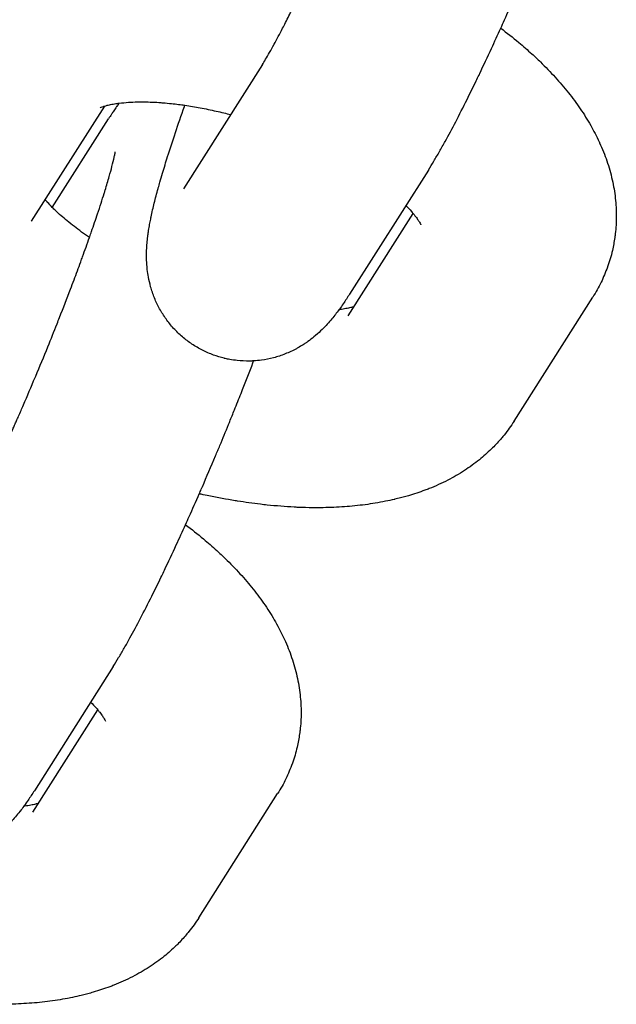
# Model space of a CAD drawing. Units: millimetres. Extents: x -1700 to 6000, y -1192 to 1284.
# Drawn here: x 2083 to 2101, y 704 to 733 of the extents above; entities that cross this region are included whole.
import ezdxf

# ---------------------------------------------------------------- set-up
doc = ezdxf.new("R2010")
doc.units = ezdxf.units.MM

# ---------------------------------------------------------------- blocks, each defined once
blk = doc.blocks.new('MIF-54-01')
for p, q in [((2090.542, 732.089), (2088.228, 728.444)), ((2085.905, 730.87), (2083.758, 727.488)), ((2084.375, 727.896), (2086.027, 730.499)), ((2095.417, 728.993), (2093.103, 725.349)), ((2093.059, 724.715), (2094.967, 727.721)), ((2083.758, 727.488), (2083.758, 727.488)), ((2097.934, 721.62), (2100.248, 725.265)), ((2093.059, 724.715), (2093.059, 724.715)), ((2086.161, 714.414), (2083.847, 710.77)), ((2083.803, 710.136), (2085.711, 713.142)), ((2088.678, 707.041), (2090.992, 710.686)), ((2083.803, 710.136), (2083.803, 710.136))]:
    blk.add_line(p, q)
for points, knots in [([(2090.542, 732.089), (2090.57, 732.133), (2090.603, 732.186), (2090.674, 732.306), (2090.714, 732.373), (2090.798, 732.521), (2090.842, 732.601), (2090.967, 732.828), (2091.05, 732.985), (2091.167, 733.21), (2091.196, 733.265), (2091.291, 733.453), (2091.356, 733.581), (2091.464, 733.799), (2091.504, 733.881), (2091.589, 734.056), (2091.634, 734.148), (2091.693, 734.271), (2091.709, 734.305), (2091.729, 734.346), (2091.734, 734.356), (2091.847, 734.594), (2091.96, 734.834), (2092.076, 735.086), (2092.078, 735.09), (2092.187, 735.333), (2092.295, 735.57), (2092.41, 735.824), (2092.417, 735.841), (2092.441, 735.893), (2092.457, 735.929), (2092.49, 736.006), (2092.508, 736.045), (2092.535, 736.105), (2092.544, 736.126), (2092.562, 736.167), (2092.57, 736.185), (2092.599, 736.251), (2092.62, 736.298), (2092.688, 736.455), (2092.736, 736.565), (2092.898, 736.94), (2093.012, 737.211), (2093.132, 737.494), (2093.138, 737.508), (2093.265, 737.81), (2093.384, 738.098), (2093.592, 738.61), (2093.68, 738.832), (2093.795, 739.118), (2093.819, 739.181), (2093.955, 739.525), (2094.063, 739.804), (2094.201, 740.168), (2094.236, 740.259), (2094.335, 740.524), (2094.401, 740.7), (2094.483, 740.924), (2094.502, 740.977), (2094.588, 741.217), (2094.654, 741.403), (2094.725, 741.6), (2094.727, 741.607), (2094.748, 741.666), (2094.767, 741.718), (2094.844, 741.943), (2094.905, 742.122), (2095.031, 742.499), (2095.095, 742.698), (2095.163, 742.917), (2095.174, 742.952), (2095.224, 743.118), (2095.267, 743.259), (2095.332, 743.49), (2095.36, 743.59), (2095.41, 743.783), (2095.431, 743.873), (2095.455, 743.979), (2095.461, 744.01), (2095.471, 744.06), (2095.474, 744.08), (2095.478, 744.104), (2095.479, 744.106), (2095.478, 744.105)], [0, 0, 0, 0, 1.43275, 1.43275, 2.8655, 2.8655, 4.29825, 4.29825, 6.668435, 6.668435, 7.436056, 7.436056, 9.106032, 9.106032, 10.087052, 10.087052, 11.127887, 11.127887, 11.490291, 11.490291, 11.591881, 11.591881, 14.113459, 14.113459, 14.156797, 14.156797, 16.507402, 16.507402, 16.662897, 16.662897, 17.01247, 17.01247, 17.387169, 17.387169, 17.58871, 17.58871, 17.765105, 17.765105, 18.210863, 18.210863, 19.234244, 19.234244, 21.690147, 21.690147, 21.823482, 21.823482, 24.428092, 24.428092, 26.455136, 26.455136, 27.030442, 27.030442, 29.616948, 29.616948, 30.476439, 30.476439, 32.184715, 32.184715, 32.70187, 32.70187, 34.651617, 34.651617, 34.729687, 34.729687, 35.279787, 35.279787, 37.245492, 37.245492, 39.722405, 39.722405, 40.178149, 40.178149, 42.145558, 42.145558, 43.906593, 43.906593, 45.930764, 45.930764, 46.949797, 46.949797, 47.966027, 47.966027, 49, 49, 49, 49]), ([(2095.417, 728.993), (2095.471, 729.078), (2095.525, 729.165), (2095.633, 729.346), (2095.688, 729.439), (2095.799, 729.632), (2095.855, 729.732), (2096.012, 730.017), (2096.115, 730.209), (2096.329, 730.618), (2096.439, 730.835), (2096.641, 731.239), (2096.732, 731.427), (2096.849, 731.667), (2096.877, 731.725), (2096.911, 731.797), (2096.918, 731.811), (2097.041, 732.071), (2097.155, 732.311), (2097.362, 732.759), (2097.453, 732.96), (2097.579, 733.238), (2097.616, 733.319), (2097.75, 733.618), (2097.848, 733.844), (2097.95, 734.075), (2097.954, 734.084), (2097.98, 734.142), (2098.001, 734.191), (2098.027, 734.252), (2098.032, 734.263), (2098.166, 734.572), (2098.295, 734.874), (2098.466, 735.281), (2098.51, 735.384), (2098.637, 735.69), (2098.721, 735.894), (2098.816, 736.127), (2098.828, 736.156), (2098.887, 736.301), (2098.934, 736.416), (2099.045, 736.692), (2099.109, 736.854), (2099.188, 737.054), (2099.204, 737.094), (2099.321, 737.393), (2099.424, 737.656), (2099.529, 737.932), (2099.536, 737.95), (2099.543, 737.968)], [0, 0, 0, 0, 1.47963, 1.47963, 2.95926, 2.95926, 4.43889, 4.43889, 7.037346, 7.037346, 9.679804, 9.679804, 11.735759, 11.735759, 12.35221, 12.35221, 12.504254, 12.504254, 15.046884, 15.046884, 16.991751, 16.991751, 17.758869, 17.758869, 19.845318, 19.845318, 19.930105, 19.930105, 20.382658, 20.382658, 20.485537, 20.485537, 23.225841, 23.225841, 24.153267, 24.153267, 25.979826, 25.979826, 26.243554, 26.243554, 27.27585, 27.27585, 28.735053, 28.735053, 29.088465, 29.088465, 31.476474, 31.476474, 31.645935, 31.645935, 31.645935, 31.645935]), ([(2097.544, 733.159), (2097.721, 733.021), (2097.9, 732.883), (2098.202, 732.63), (2098.331, 732.516), (2098.544, 732.324), (2098.626, 732.245), (2098.858, 732.019), (2099.003, 731.871), (2099.276, 731.57), (2099.406, 731.419), (2099.651, 731.11), (2099.768, 730.953), (2099.987, 730.633), (2100.089, 730.469), (2100.274, 730.146), (2100.35, 729.984), (2100.437, 729.813), (2100.442, 729.803), (2100.526, 729.618), (2100.597, 729.441), (2100.721, 729.079), (2100.773, 728.895), (2100.856, 728.528), (2100.887, 728.347), (2100.926, 727.988), (2100.936, 727.811), (2100.935, 727.464), (2100.926, 727.293), (2100.902, 727.087), (2100.898, 727.051), (2100.87, 726.887), (2100.85, 726.756), (2100.783, 726.467), (2100.736, 726.308), (2100.68, 726.149), (2100.679, 726.145), (2100.615, 725.994), (2100.561, 725.843), (2100.418, 725.549), (2100.337, 725.404), (2100.248, 725.265)], [55.634492, 55.634492, 55.634492, 55.634492, 57.738246, 57.738246, 59.394667, 59.394667, 60.515109, 60.515109, 62.579386, 62.579386, 64.604327, 64.604327, 66.627235, 66.627235, 68.647712, 68.647712, 70.540539, 70.540539, 70.665541, 70.665541, 72.680896, 72.680896, 74.696252, 74.696252, 76.619757, 76.619757, 78.452159, 78.452159, 80.215828, 80.215828, 80.580386, 80.580386, 81.932098, 81.932098, 83.621188, 83.621188, 83.659619, 83.659619, 85.300393, 85.300393, 87, 87, 87, 87]), ([(2085.779, 730.823), (2085.785, 730.826), (2085.795, 730.831), (2085.827, 730.844), (2085.85, 730.852), (2085.888, 730.865), (2085.896, 730.867), (2085.932, 730.878), (2085.957, 730.885), (2086.027, 730.903), (2086.072, 730.913), (2086.145, 730.927), (2086.171, 730.932), (2086.225, 730.941), (2086.253, 730.945), (2086.301, 730.952), (2086.318, 730.955), (2086.428, 730.966), (2086.515, 730.977), (2086.697, 730.988), (2086.786, 730.991), (2086.916, 730.995), (2086.96, 730.995), (2087.162, 730.995), (2087.329, 730.989), (2087.544, 730.975), (2087.584, 730.972), (2087.708, 730.962), (2087.793, 730.953), (2087.943, 730.939), (2088.012, 730.93), (2088.142, 730.913), (2088.204, 730.906), (2088.417, 730.872), (2088.566, 730.849), (2088.873, 730.791), (2089.03, 730.757), (2089.259, 730.707), (2089.334, 730.689), (2089.476, 730.654), (2089.542, 730.638), (2089.609, 730.62)], [0, 0, 0, 0, 0.878256, 0.878256, 1.942602, 1.942602, 2.231663, 2.231663, 3.000757, 3.000757, 3.972608, 3.972608, 4.457957, 4.457957, 4.94446, 4.94446, 5.242858, 5.242858, 6.582694, 6.582694, 7.685138, 7.685138, 8.203357, 8.203357, 10.03301, 10.03301, 10.442729, 10.442729, 11.287264, 11.287264, 11.946137, 11.946137, 12.539871, 12.539871, 13.933319, 13.933319, 15.328431, 15.328431, 15.987265, 15.987265, 16.573738, 16.573738, 16.573738, 16.573738]), ([(2086.338, 730.957), (2086.315, 730.925), (2086.292, 730.893), (2086.268, 730.859), (2086.266, 730.857), (2086.25, 730.834), (2086.236, 730.813), (2086.207, 730.772), (2086.193, 730.752), (2086.157, 730.698), (2086.134, 730.664), (2086.084, 730.587), (2086.056, 730.544), (2086.027, 730.499)], [81.223284, 81.223284, 81.223284, 81.223284, 81.816865, 81.816865, 81.859058, 81.859058, 82.241576, 82.241576, 82.616876, 82.616876, 83.226344, 83.226344, 84, 84, 84, 84]), ([(2093.103, 725.349), (2093.042, 725.252), (2092.981, 725.159), (2092.881, 725.014), (2092.844, 724.961), (2092.801, 724.903), (2092.797, 724.897), (2092.758, 724.844), (2092.724, 724.798), (2092.683, 724.746), (2092.679, 724.74), (2092.635, 724.684), (2092.593, 724.633), (2092.506, 724.53), (2092.46, 724.479), (2092.363, 724.374), (2092.31, 724.321), (2092.193, 724.209), (2092.126, 724.15), (2091.999, 724.046), (2091.941, 724.001), (2091.867, 723.948), (2091.854, 723.939), (2091.819, 723.915), (2091.796, 723.9), (2091.726, 723.854), (2091.677, 723.824), (2091.6, 723.779), (2091.572, 723.763), (2091.439, 723.691), (2091.328, 723.64), (2091.102, 723.55), (2090.988, 723.512), (2090.755, 723.452), (2090.637, 723.428), (2090.442, 723.401), (2090.364, 723.395), (2090.245, 723.386), (2090.203, 723.385), (2090.043, 723.383), (2089.923, 723.388), (2089.732, 723.408), (2089.659, 723.42), (2089.542, 723.439), (2089.497, 723.449), (2089.441, 723.462), (2089.429, 723.464), (2089.315, 723.498), (2089.211, 723.524), (2088.999, 723.601), (2088.889, 723.648), (2088.677, 723.756), (2088.575, 723.816), (2088.377, 723.948), (2088.283, 724.02), (2088.103, 724.174), (2088.017, 724.257), (2087.858, 724.432), (2087.783, 724.524), (2087.646, 724.716), (2087.583, 724.817), (2087.469, 725.023), (2087.419, 725.129), (2087.33, 725.347), (2087.293, 725.458), (2087.236, 725.661), (2087.214, 725.755), (2087.183, 725.921), (2087.174, 725.996), (2087.16, 726.099), (2087.158, 726.126), (2087.147, 726.24), (2087.143, 726.323), (2087.14, 726.478), (2087.141, 726.55), (2087.144, 726.626), (2087.144, 726.634), (2087.147, 726.711), (2087.152, 726.778), (2087.163, 726.912), (2087.17, 726.977), (2087.179, 727.049), (2087.18, 727.055), (2087.182, 727.07), (2087.183, 727.077), (2087.186, 727.1), (2087.188, 727.115), (2087.192, 727.145), (2087.195, 727.161), (2087.199, 727.191), (2087.201, 727.204), (2087.213, 727.277), (2087.223, 727.336), (2087.243, 727.447), (2087.253, 727.5), (2087.268, 727.576), (2087.273, 727.6), (2087.292, 727.688), (2087.306, 727.754), (2087.337, 727.887), (2087.353, 727.955), (2087.404, 728.161), (2087.441, 728.302), (2087.483, 728.455), (2087.485, 728.462), (2087.502, 728.524), (2087.517, 728.579), (2087.559, 728.724), (2087.585, 728.813), (2087.658, 729.06), (2087.708, 729.222), (2087.831, 729.613), (2087.908, 729.847), (2088.072, 730.337), (2088.16, 730.592), (2088.258, 730.868), (2088.263, 730.882), (2088.268, 730.895)], [0, 0, 0, 0, 1.683431, 1.683431, 2.666028, 2.666028, 2.776843, 2.776843, 3.648624, 3.648624, 3.748962, 3.748962, 4.700869, 4.700869, 5.628662, 5.628662, 6.556456, 6.556456, 7.564239, 7.564239, 8.32981, 8.32981, 8.485833, 8.485833, 8.75558, 8.75558, 9.309043, 9.309043, 9.607121, 9.607121, 10.722345, 10.722345, 11.789327, 11.789327, 12.830789, 12.830789, 13.497711, 13.497711, 13.857924, 13.857924, 14.876668, 14.876668, 15.500531, 15.500531, 15.890473, 15.890473, 15.992219, 15.992219, 16.901614, 16.901614, 17.911636, 17.911636, 18.921794, 18.921794, 19.933367, 19.933367, 20.947975, 20.947975, 21.968026, 21.968026, 22.997484, 22.997484, 24.043325, 24.043325, 25.11841, 25.11841, 26.037793, 26.037793, 26.822208, 26.822208, 27.119848, 27.119848, 28.074004, 28.074004, 28.97586, 28.97586, 29.069431, 29.069431, 29.995641, 29.995641, 30.955838, 30.955838, 31.054413, 31.054413, 31.167107, 31.167107, 31.392494, 31.392494, 31.632149, 31.632149, 31.843269, 31.843269, 32.744818, 32.744818, 33.562168, 33.562168, 33.916863, 33.916863, 34.913602, 34.913602, 35.910341, 35.910341, 37.903819, 37.903819, 37.991954, 37.991954, 38.739659, 38.739659, 39.891077, 39.891077, 41.86222, 41.86222, 44.507957, 44.507957, 47.183109, 47.183109, 47.319909, 47.319909, 47.319909, 47.319909]), ([(2081.286, 717.51), (2081.314, 717.554), (2081.347, 717.607), (2081.418, 717.727), (2081.458, 717.794), (2081.542, 717.942), (2081.586, 718.022), (2081.711, 718.249), (2081.794, 718.406), (2081.911, 718.631), (2081.94, 718.686), (2082.035, 718.874), (2082.1, 719.002), (2082.208, 719.22), (2082.248, 719.302), (2082.333, 719.477), (2082.377, 719.569), (2082.437, 719.692), (2082.453, 719.726), (2082.473, 719.767), (2082.477, 719.777), (2082.591, 720.016), (2082.703, 720.255), (2082.82, 720.507), (2082.821, 720.512), (2082.931, 720.754), (2083.039, 720.991), (2083.154, 721.245), (2083.161, 721.262), (2083.184, 721.314), (2083.201, 721.35), (2083.234, 721.427), (2083.252, 721.466), (2083.278, 721.526), (2083.288, 721.547), (2083.305, 721.588), (2083.314, 721.606), (2083.343, 721.672), (2083.363, 721.719), (2083.432, 721.876), (2083.48, 721.986), (2083.642, 722.361), (2083.756, 722.632), (2083.876, 722.915), (2083.882, 722.929), (2084.008, 723.231), (2084.128, 723.519), (2084.336, 724.031), (2084.424, 724.253), (2084.539, 724.539), (2084.563, 724.602), (2084.699, 724.946), (2084.807, 725.225), (2084.945, 725.589), (2084.98, 725.68), (2085.079, 725.945), (2085.145, 726.121), (2085.227, 726.345), (2085.246, 726.398), (2085.332, 726.638), (2085.398, 726.824), (2085.469, 727.021), (2085.471, 727.028), (2085.492, 727.087), (2085.51, 727.139), (2085.587, 727.364), (2085.649, 727.543), (2085.775, 727.92), (2085.839, 728.119), (2085.907, 728.338), (2085.918, 728.373), (2085.968, 728.539), (2086.01, 728.68), (2086.076, 728.911), (2086.104, 729.012), (2086.154, 729.204), (2086.175, 729.294), (2086.198, 729.4), (2086.205, 729.431), (2086.215, 729.481), (2086.218, 729.501), (2086.222, 729.525), (2086.222, 729.527), (2086.222, 729.526)], [0, 0, 0, 0, 1.43275, 1.43275, 2.8655, 2.8655, 4.29825, 4.29825, 6.668435, 6.668435, 7.436056, 7.436056, 9.106032, 9.106032, 10.087052, 10.087052, 11.127887, 11.127887, 11.490291, 11.490291, 11.591881, 11.591881, 14.113459, 14.113459, 14.156797, 14.156797, 16.507402, 16.507402, 16.662897, 16.662897, 17.01247, 17.01247, 17.387169, 17.387169, 17.58871, 17.58871, 17.765105, 17.765105, 18.210863, 18.210863, 19.234244, 19.234244, 21.690147, 21.690147, 21.823482, 21.823482, 24.428092, 24.428092, 26.455136, 26.455136, 27.030442, 27.030442, 29.616948, 29.616948, 30.476439, 30.476439, 32.184715, 32.184715, 32.70187, 32.70187, 34.651617, 34.651617, 34.729687, 34.729687, 35.279787, 35.279787, 37.245492, 37.245492, 39.722405, 39.722405, 40.178149, 40.178149, 42.145558, 42.145558, 43.906593, 43.906593, 45.930764, 45.930764, 46.949797, 46.949797, 47.966027, 47.966027, 49, 49, 49, 49]), ([(2085.466, 727.013), (2085.386, 727.067), (2085.309, 727.12), (2085.162, 727.226), (2085.091, 727.279), (2084.949, 727.388), (2084.877, 727.445), (2084.685, 727.603), (2084.572, 727.703), (2084.439, 727.831), (2084.405, 727.865), (2084.326, 727.946), (2084.282, 727.994), (2084.233, 728.046), (2084.23, 728.049), (2084.205, 728.078), (2084.183, 728.103), (2084.164, 728.127)], [29.192359, 29.192359, 29.192359, 29.192359, 30.126395, 30.126395, 31.036044, 31.036044, 32.043735, 32.043735, 33.875138, 33.875138, 34.511741, 34.511741, 35.536386, 35.536386, 35.608256, 35.608256, 36.174051, 36.174051, 36.174051, 36.174051]), ([(2094.756, 727.952), (2094.811, 727.894), (2094.87, 727.833), (2094.935, 727.759), (2094.952, 727.739), (2094.987, 727.697), (2095.005, 727.674), (2095.053, 727.613), (2095.08, 727.577), (2095.124, 727.513), (2095.142, 727.485), (2095.17, 727.439), (2095.18, 727.421), (2095.193, 727.394), (2095.195, 727.389), (2095.197, 727.386)], [34.664104, 34.664104, 34.664104, 34.664104, 35.893972, 35.893972, 36.335247, 36.335247, 36.90082, 36.90082, 37.918117, 37.918117, 38.932303, 38.932303, 39.94649, 39.94649, 41, 41, 41, 41]), ([(2093.225, 724.977), (2093.197, 724.969), (2093.17, 724.961), (2093.096, 724.943), (2093.049, 724.933), (2092.945, 724.913), (2092.887, 724.903), (2092.815, 724.894), (2092.804, 724.892), (2092.793, 724.891)], [2.251221, 2.251221, 2.251221, 2.251221, 3.058277, 3.058277, 4.065575, 4.065575, 5.072872, 5.072872, 5.24638, 5.24638, 5.24638, 5.24638]), ([(2086.161, 714.414), (2086.215, 714.499), (2086.269, 714.586), (2086.377, 714.767), (2086.432, 714.86), (2086.543, 715.053), (2086.599, 715.153), (2086.756, 715.438), (2086.859, 715.63), (2087.073, 716.039), (2087.183, 716.256), (2087.385, 716.661), (2087.476, 716.848), (2087.593, 717.088), (2087.621, 717.146), (2087.655, 717.218), (2087.662, 717.232), (2087.785, 717.493), (2087.899, 717.732), (2088.106, 718.18), (2088.197, 718.381), (2088.323, 718.659), (2088.359, 718.74), (2088.493, 719.039), (2088.592, 719.265), (2088.694, 719.496), (2088.698, 719.505), (2088.724, 719.563), (2088.745, 719.613), (2088.771, 719.673), (2088.776, 719.684), (2088.91, 719.993), (2089.039, 720.295), (2089.21, 720.702), (2089.254, 720.805), (2089.381, 721.111), (2089.465, 721.315), (2089.56, 721.548), (2089.572, 721.577), (2089.631, 721.722), (2089.677, 721.837), (2089.789, 722.113), (2089.853, 722.275), (2089.932, 722.475), (2089.948, 722.515), (2090.064, 722.814), (2090.168, 723.077), (2090.273, 723.353), (2090.28, 723.371), (2090.287, 723.389)], [0, 0, 0, 0, 1.47963, 1.47963, 2.95926, 2.95926, 4.43889, 4.43889, 7.037346, 7.037346, 9.679804, 9.679804, 11.735759, 11.735759, 12.35221, 12.35221, 12.504254, 12.504254, 15.046884, 15.046884, 16.991751, 16.991751, 17.758869, 17.758869, 19.845318, 19.845318, 19.930105, 19.930105, 20.382658, 20.382658, 20.485537, 20.485537, 23.225841, 23.225841, 24.153267, 24.153267, 25.979826, 25.979826, 26.243554, 26.243554, 27.27585, 27.27585, 28.735053, 28.735053, 29.088465, 29.088465, 31.476474, 31.476474, 31.645935, 31.645935, 31.645935, 31.645935]), ([(2097.934, 721.62), (2097.845, 721.479), (2097.747, 721.343), (2097.618, 721.181), (2097.592, 721.149), (2097.479, 721.023), (2097.395, 720.926), (2097.291, 720.822), (2097.277, 720.808), (2097.148, 720.691), (2097.037, 720.584), (2096.776, 720.374), (2096.629, 720.268), (2096.319, 720.067), (2096.155, 719.972), (2095.808, 719.794), (2095.625, 719.712), (2095.398, 719.622), (2095.358, 719.605), (2095.155, 719.536), (2094.995, 719.478), (2094.778, 719.415), (2094.726, 719.4), (2094.649, 719.379), (2094.624, 719.373), (2094.543, 719.352), (2094.488, 719.338), (2094.427, 719.324), (2094.421, 719.322), (2094.331, 719.303), (2094.247, 719.284), (2094.135, 719.261), (2094.108, 719.256), (2093.886, 719.213), (2093.687, 719.182), (2093.285, 719.133), (2093.081, 719.114), (2092.666, 719.087), (2092.457, 719.08), (2092.171, 719.077), (2092.097, 719.077), (2091.882, 719.08), (2091.741, 719.083), (2091.559, 719.09), (2091.52, 719.091), (2091.215, 719.113), (2090.951, 719.128), (2090.617, 719.163), (2090.551, 719.169), (2090.262, 719.208), (2090.038, 719.239), (2089.79, 719.274), (2089.767, 719.278), (2089.488, 719.324), (2089.231, 719.376), (2088.899, 719.44), (2088.823, 719.457), (2088.728, 719.478), (2088.709, 719.483), (2088.69, 719.487)], [0, 0, 0, 0, 1.694936, 1.694936, 2.118877, 2.118877, 3.428107, 3.428107, 3.630063, 3.630063, 5.221468, 5.221468, 7.09562, 7.09562, 9.070464, 9.070464, 11.16353, 11.16353, 11.613409, 11.613409, 13.387565, 13.387565, 13.94397, 13.94397, 14.211105, 14.211105, 14.794969, 14.794969, 14.852788, 14.852788, 15.733536, 15.733536, 16.011998, 16.011998, 18.02505, 18.02505, 20.036721, 20.036721, 22.048392, 22.048392, 22.742492, 22.742492, 24.060063, 24.060063, 24.426723, 24.426723, 26.846034, 26.846034, 27.437117, 27.437117, 29.42644, 29.42644, 29.634877, 29.634877, 31.880824, 31.880824, 32.542927, 32.542927, 32.708946, 32.708946, 32.708946, 32.708946]), ([(2088.288, 718.58), (2088.465, 718.442), (2088.643, 718.304), (2088.946, 718.051), (2089.075, 717.937), (2089.288, 717.745), (2089.37, 717.666), (2089.602, 717.44), (2089.747, 717.292), (2090.02, 716.991), (2090.15, 716.84), (2090.395, 716.531), (2090.512, 716.374), (2090.731, 716.054), (2090.833, 715.89), (2091.017, 715.567), (2091.094, 715.405), (2091.181, 715.235), (2091.185, 715.224), (2091.27, 715.039), (2091.341, 714.862), (2091.465, 714.5), (2091.517, 714.316), (2091.6, 713.949), (2091.63, 713.768), (2091.67, 713.409), (2091.68, 713.233), (2091.679, 712.885), (2091.669, 712.714), (2091.646, 712.508), (2091.642, 712.472), (2091.614, 712.308), (2091.594, 712.177), (2091.527, 711.888), (2091.48, 711.729), (2091.424, 711.57), (2091.423, 711.566), (2091.359, 711.415), (2091.305, 711.264), (2091.162, 710.97), (2091.081, 710.825), (2090.992, 710.686)], [55.634492, 55.634492, 55.634492, 55.634492, 57.738246, 57.738246, 59.394667, 59.394667, 60.515109, 60.515109, 62.579386, 62.579386, 64.604327, 64.604327, 66.627235, 66.627235, 68.647712, 68.647712, 70.540539, 70.540539, 70.665541, 70.665541, 72.680896, 72.680896, 74.696252, 74.696252, 76.619757, 76.619757, 78.452159, 78.452159, 80.215828, 80.215828, 80.580386, 80.580386, 81.932098, 81.932098, 83.621188, 83.621188, 83.659619, 83.659619, 85.300393, 85.300393, 87, 87, 87, 87]), ([(2083.847, 710.77), (2083.786, 710.673), (2083.725, 710.58), (2083.625, 710.435), (2083.588, 710.382), (2083.545, 710.324), (2083.541, 710.318), (2083.502, 710.265), (2083.468, 710.219), (2083.427, 710.167), (2083.423, 710.161), (2083.378, 710.105), (2083.337, 710.054), (2083.249, 709.951), (2083.204, 709.9), (2083.106, 709.795), (2083.054, 709.742), (2082.936, 709.63), (2082.87, 709.571), (2082.743, 709.467), (2082.685, 709.422), (2082.61, 709.369), (2082.598, 709.36), (2082.563, 709.336), (2082.54, 709.321), (2082.47, 709.275), (2082.42, 709.245), (2082.344, 709.2), (2082.316, 709.184), (2082.183, 709.112), (2082.072, 709.061), (2081.846, 708.971), (2081.731, 708.934), (2081.499, 708.873), (2081.381, 708.849), (2081.185, 708.822), (2081.108, 708.816), (2080.989, 708.807), (2080.947, 708.806), (2080.786, 708.804), (2080.667, 708.809), (2080.476, 708.829), (2080.403, 708.841), (2080.286, 708.86), (2080.241, 708.87), (2080.185, 708.883), (2080.173, 708.885), (2080.059, 708.919), (2079.955, 708.945), (2079.743, 709.022), (2079.633, 709.069), (2079.421, 709.177), (2079.318, 709.237), (2079.121, 709.369), (2079.026, 709.441), (2078.847, 709.595), (2078.761, 709.678), (2078.602, 709.853), (2078.527, 709.945), (2078.389, 710.137), (2078.327, 710.238), (2078.213, 710.444), (2078.162, 710.55), (2078.074, 710.768), (2078.036, 710.879), (2077.979, 711.082), (2077.958, 711.176), (2077.927, 711.343), (2077.918, 711.417), (2077.904, 711.52), (2077.901, 711.547), (2077.891, 711.661), (2077.887, 711.744), (2077.884, 711.899), (2077.885, 711.971), (2077.888, 712.047), (2077.888, 712.055), (2077.891, 712.132), (2077.896, 712.199), (2077.907, 712.333), (2077.914, 712.399), (2077.923, 712.47), (2077.924, 712.476), (2077.926, 712.491), (2077.927, 712.498), (2077.93, 712.521), (2077.932, 712.536), (2077.936, 712.566), (2077.939, 712.582), (2077.943, 712.612), (2077.945, 712.626), (2077.957, 712.698), (2077.966, 712.757), (2077.987, 712.868), (2077.997, 712.921), (2078.012, 712.998), (2078.017, 713.021), (2078.036, 713.109), (2078.05, 713.175), (2078.081, 713.308), (2078.097, 713.376), (2078.148, 713.582), (2078.185, 713.723), (2078.227, 713.876), (2078.229, 713.883), (2078.246, 713.945), (2078.261, 714), (2078.303, 714.145), (2078.329, 714.234), (2078.402, 714.481), (2078.452, 714.643), (2078.575, 715.034), (2078.652, 715.269), (2078.816, 715.758), (2078.904, 716.013), (2079.002, 716.29), (2079.007, 716.303), (2079.012, 716.317)], [0, 0, 0, 0, 1.683431, 1.683431, 2.666028, 2.666028, 2.776843, 2.776843, 3.648624, 3.648624, 3.748962, 3.748962, 4.700869, 4.700869, 5.628662, 5.628662, 6.556456, 6.556456, 7.564239, 7.564239, 8.32981, 8.32981, 8.485833, 8.485833, 8.75558, 8.75558, 9.309043, 9.309043, 9.607121, 9.607121, 10.722345, 10.722345, 11.789327, 11.789327, 12.830789, 12.830789, 13.497711, 13.497711, 13.857924, 13.857924, 14.876668, 14.876668, 15.500531, 15.500531, 15.890473, 15.890473, 15.992219, 15.992219, 16.901614, 16.901614, 17.911636, 17.911636, 18.921794, 18.921794, 19.933367, 19.933367, 20.947975, 20.947975, 21.968026, 21.968026, 22.997484, 22.997484, 24.043325, 24.043325, 25.11841, 25.11841, 26.037793, 26.037793, 26.822208, 26.822208, 27.119848, 27.119848, 28.074004, 28.074004, 28.97586, 28.97586, 29.069431, 29.069431, 29.995641, 29.995641, 30.955838, 30.955838, 31.054413, 31.054413, 31.167107, 31.167107, 31.392494, 31.392494, 31.632149, 31.632149, 31.843269, 31.843269, 32.744818, 32.744818, 33.562168, 33.562168, 33.916863, 33.916863, 34.913602, 34.913602, 35.910341, 35.910341, 37.903819, 37.903819, 37.991954, 37.991954, 38.739659, 38.739659, 39.891077, 39.891077, 41.86222, 41.86222, 44.507957, 44.507957, 47.183109, 47.183109, 47.319909, 47.319909, 47.319909, 47.319909]), ([(2085.5, 713.373), (2085.555, 713.315), (2085.614, 713.254), (2085.679, 713.18), (2085.696, 713.16), (2085.73, 713.118), (2085.749, 713.095), (2085.797, 713.034), (2085.824, 712.998), (2085.868, 712.934), (2085.886, 712.906), (2085.914, 712.86), (2085.924, 712.842), (2085.937, 712.815), (2085.939, 712.81), (2085.94, 712.807)], [34.664104, 34.664104, 34.664104, 34.664104, 35.893972, 35.893972, 36.335247, 36.335247, 36.90082, 36.90082, 37.918117, 37.918117, 38.932303, 38.932303, 39.94649, 39.94649, 41, 41, 41, 41]), ([(2083.969, 710.398), (2083.941, 710.39), (2083.914, 710.382), (2083.84, 710.364), (2083.793, 710.354), (2083.689, 710.334), (2083.631, 710.324), (2083.558, 710.315), (2083.548, 710.313), (2083.537, 710.312)], [2.251221, 2.251221, 2.251221, 2.251221, 3.058277, 3.058277, 4.065575, 4.065575, 5.072872, 5.072872, 5.24638, 5.24638, 5.24638, 5.24638]), ([(2088.678, 707.041), (2088.589, 706.9), (2088.491, 706.764), (2088.361, 706.602), (2088.336, 706.57), (2088.223, 706.444), (2088.139, 706.347), (2088.035, 706.243), (2088.021, 706.229), (2087.892, 706.112), (2087.78, 706.005), (2087.52, 705.795), (2087.373, 705.689), (2087.063, 705.488), (2086.899, 705.393), (2086.552, 705.215), (2086.369, 705.133), (2086.142, 705.043), (2086.102, 705.026), (2085.899, 704.957), (2085.739, 704.899), (2085.522, 704.836), (2085.47, 704.821), (2085.393, 704.8), (2085.367, 704.794), (2085.287, 704.773), (2085.232, 704.759), (2085.171, 704.745), (2085.165, 704.743), (2085.075, 704.724), (2084.991, 704.705), (2084.879, 704.682), (2084.852, 704.677), (2084.63, 704.634), (2084.431, 704.603), (2084.029, 704.554), (2083.824, 704.535), (2083.41, 704.509), (2083.201, 704.501), (2082.915, 704.498), (2082.841, 704.498), (2082.626, 704.501), (2082.485, 704.504), (2082.303, 704.511), (2082.264, 704.512), (2081.958, 704.534), (2081.695, 704.549), (2081.361, 704.584), (2081.295, 704.59), (2081.005, 704.629), (2080.781, 704.66), (2080.534, 704.695), (2080.51, 704.699), (2080.232, 704.745), (2079.975, 704.797), (2079.643, 704.861), (2079.567, 704.878), (2079.472, 704.899), (2079.453, 704.904), (2079.434, 704.908)], [0, 0, 0, 0, 1.694936, 1.694936, 2.118877, 2.118877, 3.428107, 3.428107, 3.630063, 3.630063, 5.221468, 5.221468, 7.09562, 7.09562, 9.070464, 9.070464, 11.16353, 11.16353, 11.613409, 11.613409, 13.387565, 13.387565, 13.94397, 13.94397, 14.211105, 14.211105, 14.794969, 14.794969, 14.852788, 14.852788, 15.733536, 15.733536, 16.011998, 16.011998, 18.02505, 18.02505, 20.036721, 20.036721, 22.048392, 22.048392, 22.742492, 22.742492, 24.060063, 24.060063, 24.426723, 24.426723, 26.846034, 26.846034, 27.437117, 27.437117, 29.42644, 29.42644, 29.634877, 29.634877, 31.880824, 31.880824, 32.542927, 32.542927, 32.708946, 32.708946, 32.708946, 32.708946])]:
    blk.add_open_spline(points, degree=3, knots=knots)

msp = doc.modelspace()

# ---------------------------------------------------------------- block references
msp.add_blockref('MIF-54-01', (0, 0))

doc.saveas('drawing.dxf')
